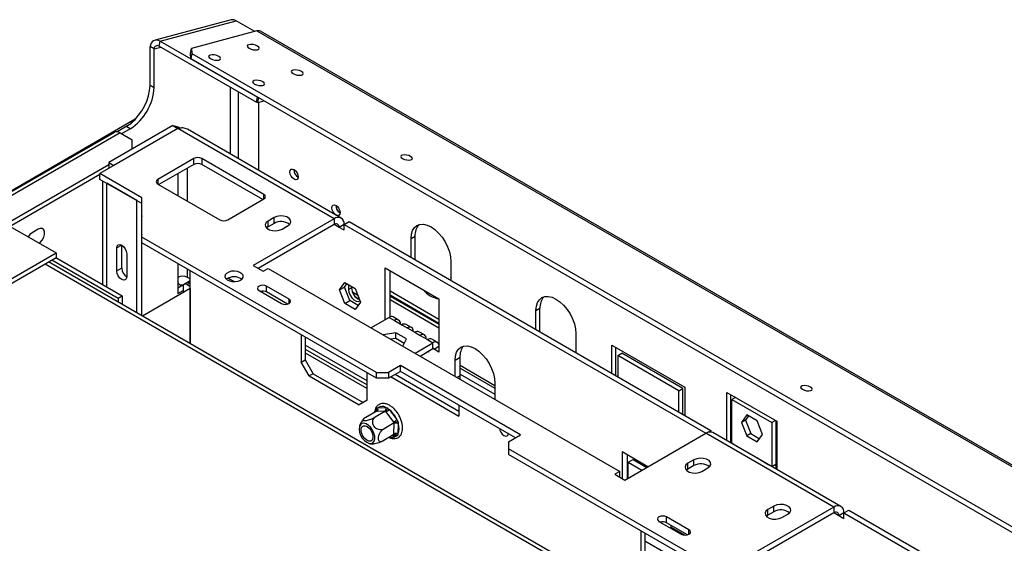
# Model space of a CAD drawing. Units: millimetres. Extents: x 76 to 4052, y 31 to 3096.
# Drawn here: x 2970 to 3277, y 1214 to 1377 of the extents above; entities that cross this region are included whole.
import ezdxf

# ---------------------------------------------------------------- set-up
doc = ezdxf.new("R2010")
doc.units = ezdxf.units.MM
doc.header["$LTSCALE"] = 15

msp = doc.modelspace()

# ---------------------------------------------------------------- linework, layer by layer
at = {"color": 7, "linetype": 'Continuous', "lineweight": 25}
for p, q in [((3035.92, 1377), (3012.21, 1370.65)), ((3013.77, 1370.4), (3037.48, 1376.75)), ((3043.35, 1373.36), (3037.48, 1376.75)), ((3043.96, 1373.53), (3023.6, 1368.08)), ((3043.96, 1373.53), (4040.5, 798.23)), ((4041.62, 798.13), (3045.07, 1373.43)), ((3013.45, 1368.82), (3013.77, 1370.4)), ((3013.77, 1370.4), (3044.16, 1352.86)), ((3011.88, 1367.96), (3010.63, 1368.68)), ((3010.63, 1356.66), (3010.63, 1368.68)), ((3011.88, 1355.94), (3011.88, 1367.96)), ((3013.45, 1368.82), (3043.83, 1351.28)), ((3023.28, 1366.5), (3023.6, 1368.08)), ((3023.6, 1368.08), (3023.67, 1366.51)), ((3023.34, 1364.93), (3023.28, 1366.5)), ((3023.67, 1366.51), (3023.34, 1364.93)), ((3023.34, 1364.93), (4016.15, 791.8)), ((3023.67, 1366.51), (4016.47, 793.38)), ((3010.63, 1356.66), (3011.88, 1355.94)), ((3043.83, 1351.28), (3044.16, 1352.86)), ((3044.16, 1352.86), (3044.3, 1352.84)), ((3044.51, 1352.72), (3044.2, 1351.22)), ((3044.2, 1351.22), (3043.83, 1351.28)), ((3044.2, 1351.22), (3046.18, 1351.75)), ((3044.56, 1329.96), (3044.56, 1351.32)), ((3005.99, 1345.99), (2940.34, 1308.09)), ((3019.3, 1343.05), (2994.97, 1329)), ((3017.68, 1343.99), (2997.75, 1332.48)), ((3019.24, 1343.08), (2999.31, 1331.58)), ((3004.88, 1344.63), (3000.39, 1342.04)), ((3004.39, 1342.98), (3001.74, 1341.45)), ((3017.68, 1343.99), (3019.24, 1343.08)), ((3068.03, 1314.92), (3019.3, 1343.05)), ((3070.23, 1315.14), (3022.26, 1342.84)), ((2999.51, 1341.89), (2933.68, 1303.89)), ((3001.27, 1341.72), (2935.45, 1303.72)), ((3001.27, 1341.72), (3005.01, 1339.55)), ((3005.01, 1336.67), (3005.01, 1339.55)), ((3024.29, 1333.68), (3013.06, 1327.2)), ((3024.29, 1331.88), (3024.29, 1333.68)), ((3046.13, 1322.52), (3026.79, 1333.68)), ((3026.79, 1333.68), (3026.79, 1331.88)), ((2997.75, 1331.76), (2945.43, 1301.56)), ((2997.75, 1332.48), (2999.31, 1331.58)), ((2997.75, 1332.48), (2997.75, 1330.61)), ((2999.31, 1331.51), (2999.31, 1331.58)), ((3024.29, 1331.88), (3013.37, 1325.58)), ((3045.82, 1320.9), (3026.79, 1331.88)), ((2994.97, 1328.71), (2945.43, 1300.11)), ((3008.07, 1321.44), (2994.97, 1329)), ((2994.97, 1327.2), (2994.97, 1329)), ((3008.07, 1319.64), (2994.97, 1327.2)), ((2995.8, 1326.72), (2995.8, 1294.38)), ((3006.45, 1320.57), (2997.09, 1325.98)), ((3013.06, 1325.76), (3032.4, 1314.59)), ((3008.07, 1309.19), (3008.07, 1321.44)), ((3006.45, 1285.53), (3006.45, 1320.57)), ((3006.45, 1320.57), (3006.45, 1320.57)), ((3008.01, 1284.63), (3008.01, 1319.67)), ((3034.9, 1314.59), (3046.13, 1321.08)), ((3008.07, 1315.8), (3008.01, 1315.64)), ((3049.31, 1315.28), (3047.44, 1314.2)), ((3049.31, 1313.48), (3049.31, 1315.28)), ((2966.95, 1312.54), (2981.3, 1304.26)), ((3068.03, 1314.92), (3042.76, 1300.33)), ((3068.03, 1313.12), (3044.32, 1299.43)), ((3047.44, 1312.4), (3046.96, 1312.04)), ((3047.44, 1312.4), (3047.44, 1314.2)), ((3049.31, 1313.48), (3047.44, 1312.4)), ((3051.81, 1311.68), (3053.68, 1312.76)), ((3068.03, 1314.92), (3068.03, 1313.12)), ((3071.15, 1313.12), (3069.59, 1312.22)), ((3071.15, 1311.32), (3069.59, 1312.22)), ((3071.15, 1313.12), (3072.71, 1314.02)), ((3071.15, 1311.32), (3071.15, 1313.12)), ((3071.15, 1313.12), (3184.08, 1247.93)), ((3072.71, 1314.02), (3185.64, 1248.83)), ((2975.69, 1311.64), (2973.82, 1310.56)), ((3008.07, 1311.38), (3008.01, 1311.35)), ((3008.01, 1310.01), (3008.07, 1309.92)), ((3081.32, 1266.91), (3008.07, 1309.19)), ((3008.07, 1307.39), (3008.07, 1309.19)), ((3092.05, 1308.76), (3093.3, 1309.48)), ((3093.3, 1302.27), (3093.3, 1309.48)), ((3001.77, 1306.7), (3000.21, 1305.8)), ((3000.21, 1298.6), (3000.21, 1305.8)), ((3001.77, 1299.5), (3001.77, 1306.7)), ((3081.32, 1265.11), (3008.07, 1307.39)), ((3092.05, 1302.85), (3092.05, 1308.76)), ((2827.82, 1215.65), (2981.3, 1304.26)), ((2827.82, 1214.21), (2981.3, 1302.82)), ((2981.24, 1302.78), (3001.89, 1290.86)), ((2981.3, 1304.26), (2981.3, 1302.82)), ((3003.33, 1304), (3003.33, 1296.8)), ((3377.99, 1071.05), (2978.91, 1301.43)), ((2979.99, 1302.06), (3000.65, 1290.14)), ((3042.76, 1300.33), (3045.88, 1298.53)), ((3093.3, 1302.13), (3093.3, 1302.27)), ((3104.53, 1301.55), (3104.53, 1295.65)), ((3001.77, 1299.5), (3000.21, 1298.6)), ((3019.24, 1296.61), (3019.24, 1291.57)), ((3023.11, 1296.18), (3022.36, 1296.61)), ((3023.11, 1275.91), (3023.11, 1298.71)), ((3045.88, 1298.53), (3047.44, 1299.43)), ((3047.44, 1299.43), (3157.25, 1236.04)), ((3083.94, 1299.61), (3100.78, 1289.89)), ((3083.94, 1283.4), (3083.94, 1299.61)), ((3085.5, 1284.27), (3085.5, 1298.71)), ((3019.24, 1293.37), (3023.11, 1295.6)), ((3020.65, 1294.18), (3019.83, 1294.26)), ((3020.92, 1293.63), (3020.92, 1291.83)), ((3022.22, 1294.98), (3021.29, 1294.44)), ((3023.11, 1294.89), (3022.17, 1294.35)), ((3022.17, 1294.35), (3023.11, 1293.81)), ((3036.83, 1295.25), (3034.93, 1296.35)), ((3053.99, 1289.82), (3047.01, 1293.85)), ((3047.01, 1292.05), (3047.01, 1293.85)), ((3069.74, 1292.68), (3071.38, 1295.01)), ((3069.74, 1292.68), (3071.3, 1293.58)), ((3071.3, 1293.58), (3072.04, 1294.63)), ((3072.94, 1289.35), (3071.3, 1293.58)), ((3071.38, 1295.01), (3074.66, 1293.12)), ((3072.55, 1294.33), (3072.55, 1292.85)), ((3073.49, 1293.39), (3073.49, 1293.79)), ((3000.65, 1290.14), (3001.89, 1290.86)), ((3001.89, 1290.86), (3001.89, 1288.16)), ((3023.11, 1293.09), (3008.23, 1284.5)), ((3019.24, 1291.57), (3020.92, 1292.54)), ((3023.11, 1293.09), (3023.11, 1275.91)), ((3044.63, 1292.48), (3051.62, 1288.45)), ((3053.56, 1288.26), (3047.01, 1292.05)), ((3071.38, 1288.45), (3069.74, 1292.68)), ((3072.55, 1292.85), (3073.49, 1293.39)), ((3075.49, 1290.97), (3073.81, 1291.94)), ((3074.66, 1293.12), (3076.3, 1288.89)), ((3085.5, 1291.17), (3100.78, 1282.35)), ((3085.5, 1290.78), (3100.78, 1281.96)), ((3000.65, 1290.14), (3000.65, 1288.88)), ((3071.38, 1288.45), (3072.94, 1289.35)), ((3074.66, 1286.56), (3071.38, 1288.45)), ((3075.56, 1287.84), (3072.94, 1289.35)), ((3076.3, 1288.89), (3074.66, 1286.56)), ((3085.5, 1289.7), (3100.78, 1280.88)), ((3100.78, 1289.89), (3100.78, 1273.31)), ((3131.04, 1286.24), (3132.29, 1286.97)), ((3131.04, 1280.34), (3131.04, 1286.24)), ((3132.29, 1279.76), (3132.29, 1286.97)), ((3085.19, 1284.12), (3079.57, 1280.88)), ((3085.19, 1284.12), (3086.87, 1283.15)), ((3088.19, 1283.28), (3086.51, 1284.25)), ((3086.87, 1283.15), (3089.2, 1281.8)), ((3089.2, 1281.8), (3090.89, 1280.83)), ((3092.21, 1280.96), (3090.52, 1281.93)), ((3057.73, 1278.72), (3057.73, 1270.14)), ((3087.32, 1279.32), (3083.34, 1278.71)), ((3090.6, 1277.43), (3087.32, 1279.32)), ((3087.32, 1277.52), (3087.32, 1279.32)), ((3090.89, 1280.83), (3093.21, 1279.49)), ((3093.21, 1279.49), (3094.9, 1278.51)), ((3096.22, 1278.64), (3094.54, 1279.62)), ((3094.9, 1278.51), (3097.23, 1277.17)), ((3132.29, 1279.62), (3132.29, 1279.76)), ((3143.52, 1279.04), (3143.52, 1273.14)), ((3058.98, 1278), (3058.98, 1270.87)), ((3078.32, 1264.31), (3058.98, 1275.47)), ((3087.32, 1277.52), (3085.8, 1277.28)), ((3089.94, 1276.01), (3087.32, 1277.52)), ((3089.53, 1275.13), (3090.6, 1277.43)), ((3093.3, 1272.96), (3098.91, 1276.2)), ((3097.23, 1277.17), (3098.91, 1276.2)), ((3100.24, 1276.33), (3098.55, 1277.3)), ((3098.91, 1274.39), (3098.91, 1276.2)), ((3099.23, 1274.21), (3100.78, 1275.11)), ((3154.75, 1266.65), (3154.75, 1275.44)), ((3154.75, 1275.44), (3177.53, 1262.29)), ((3058.98, 1274.18), (3078.32, 1263.01)), ((3058.98, 1273.1), (3078.32, 1261.93)), ((3094.86, 1272.06), (3098.91, 1274.39)), ((3097.54, 1273.21), (3097.2, 1273.4)), ((3097.54, 1273.6), (3097.54, 1273.21)), ((3100.78, 1273.31), (3099.23, 1274.21)), ((3111.96, 1274.43), (3112.07, 1274.36)), ((3156, 1265.93), (3156, 1274.72)), ((3156.63, 1272.2), (3157.87, 1272.92)), ((3156.63, 1272.2), (3156.63, 1265.57)), ((3175.65, 1261.21), (3156.63, 1272.2)), ((3176.9, 1261.93), (3157.87, 1272.92)), ((3057.73, 1270.14), (3058.98, 1270.87)), ((3060.23, 1265.82), (3057.73, 1270.14)), ((3058.98, 1270.87), (3061.48, 1266.54)), ((3088.81, 1269.07), (3085.06, 1266.91)), ((3126.24, 1247.46), (3088.81, 1269.07)), ((3088.81, 1267.27), (3088.81, 1269.07)), ((3105.78, 1270.79), (3107.34, 1271.69)), ((3105.78, 1265.75), (3105.78, 1270.79)), ((3107.34, 1265.93), (3107.34, 1271.69)), ((3061.48, 1266.54), (3060.23, 1265.82)), ((3060.23, 1265.82), (3075.83, 1256.82)), ((3061.48, 1266.54), (3077.08, 1257.54)), ((3078.32, 1258.26), (3078.32, 1266.83)), ((3081.32, 1266.91), (3085.06, 1266.91)), ((3081.32, 1265.11), (3081.32, 1266.91)), ((3088.81, 1267.27), (3085.06, 1265.11)), ((3085.06, 1266.91), (3085.06, 1265.11)), ((3107.02, 1254.73), (3087.06, 1266.26)), ((3124.68, 1246.56), (3088.81, 1267.27)), ((3107.34, 1268.28), (3118.25, 1261.97)), ((3107.34, 1266.43), (3118.25, 1260.13)), ((3107.41, 1264.81), (3107.34, 1265.93)), ((3085.06, 1265.11), (3081.32, 1265.11)), ((3085.81, 1265.54), (3107.02, 1253.29)), ((3118.25, 1263.59), (3118.25, 1258.55)), ((3175.65, 1261.21), (3176.9, 1261.93)), ((3175.65, 1254.59), (3175.65, 1261.21)), ((3176.9, 1253.87), (3176.9, 1261.93)), ((3177.53, 1262.29), (3177.53, 1253.51)), ((3190.63, 1260.69), (3206.23, 1251.69)), ((3190.63, 1245.64), (3190.63, 1260.69)), ((3191.88, 1244.91), (3191.88, 1259.97)), ((3078.32, 1258.26), (3075.83, 1256.82)), ((3107.02, 1256.75), (3107.02, 1253.29)), ((3193.32, 1259.14), (3192.19, 1258.49)), ((3192.19, 1258.49), (3204.67, 1251.28)), ((3192.19, 1244.8), (3192.19, 1258.49)), ((3081.17, 1254.75), (3077.99, 1252.91)), ((3084.07, 1254.84), (3080.89, 1253)), ((3081.36, 1254.75), (3081.17, 1254.75)), ((3083.88, 1254.83), (3081.36, 1254.75)), ((3081.69, 1255.92), (3084.21, 1255.99)), ((3084.07, 1254.84), (3083.88, 1254.83)), ((3084.25, 1254.59), (3084.07, 1254.84)), ((3086.66, 1251.45), (3084.25, 1254.59)), ((3085.21, 1255.37), (3087.62, 1252.23)), ((3196.79, 1253.67), (3195.15, 1251.34)), ((3200.07, 1251.78), (3196.79, 1253.67)), ((3077.31, 1252.42), (3076.95, 1252.02)), ((3086.84, 1251.21), (3083.66, 1249.37)), ((3086.72, 1247.75), (3086.83, 1250.97)), ((3086.83, 1250.97), (3086.84, 1251.21)), ((3088.08, 1250.94), (3087.97, 1247.72)), ((3196.4, 1252.06), (3195.15, 1251.34)), ((3195.15, 1251.34), (3196.79, 1247.11)), ((3197.32, 1253.36), (3196.4, 1252.06)), ((3196.4, 1252.06), (3198.04, 1247.83)), ((3201.71, 1247.55), (3200.07, 1251.78)), ((3205.8, 1251.94), (3204.67, 1251.28)), ((3204.67, 1251.28), (3204.67, 1237.59)), ((3205.91, 1251.87), (3205.91, 1238.31)), ((3206.23, 1251.69), (3206.23, 1236.63)), ((3086.71, 1247.51), (3083.53, 1245.67)), ((3086.71, 1247.51), (3086.72, 1247.75)), ((3122.5, 1245.3), (3126.24, 1247.46)), ((3158.81, 1233.34), (3184.08, 1247.93)), ((3224.01, 1224.87), (3184.08, 1247.93)), ((3184.12, 1247.95), (3185.64, 1248.83)), ((3185.64, 1248.83), (3185.64, 1248.34)), ((3226.21, 1225.09), (3186.28, 1248.14)), ((3198.04, 1247.83), (3196.79, 1247.11)), ((3198.04, 1247.83), (3200.79, 1246.25)), ((3200.07, 1245.22), (3201.71, 1247.55)), ((3122.5, 1245.3), (3122.5, 1243.13)), ((3193.12, 1244.26), (3192.19, 1244.8)), ((3192.19, 1244.73), (3192.19, 1244.8)), ((3196.79, 1247.11), (3200.07, 1245.22)), ((3426.03, 1067.91), (3122.5, 1243.13)), ((3122.5, 1243.13), (3122.5, 1241.33)), ((3421.03, 1069), (3122.5, 1241.33)), ((3165.98, 1237.48), (3157.9, 1242.14)), ((3157.9, 1242.14), (3157.9, 1233.86)), ((3193.12, 1244.26), (3196.04, 1242.58)), ((3193.12, 1244.19), (3193.12, 1244.26)), ((3194.37, 1243.47), (3194.37, 1243.54)), ((3196.97, 1242.04), (3196.04, 1242.58)), ((3196.04, 1242.58), (3196.04, 1242.51)), ((3196.97, 1242.04), (3199.88, 1240.36)), ((3196.97, 1241.97), (3196.97, 1242.04)), ((3198.22, 1241.25), (3198.22, 1241.32)), ((3159.46, 1241.24), (3159.46, 1233.72)), ((3159.46, 1238.18), (3159.78, 1238)), ((3159.78, 1238.9), (3161.34, 1239.8)), ((3159.78, 1238.9), (3164.11, 1236.4)), ((3159.78, 1233.9), (3159.78, 1238.9)), ((3161.34, 1239.8), (3165.67, 1237.3)), ((3180.33, 1239.64), (3178.46, 1238.56)), ((3178.46, 1236.76), (3178.46, 1238.56)), ((3180.33, 1237.84), (3180.33, 1239.64)), ((3200.82, 1239.81), (3199.88, 1240.36)), ((3199.88, 1240.36), (3199.88, 1240.29)), ((3200.82, 1239.81), (3203.73, 1238.13)), ((3200.82, 1239.75), (3200.82, 1239.81)), ((3202.07, 1239.03), (3202.07, 1239.09)), ((3204.67, 1237.59), (3205.91, 1238.31)), ((3205.91, 1238.31), (3205.91, 1236.81)), ((3157.25, 1236.04), (3155.69, 1235.14)), ((3155.69, 1235.14), (3158.81, 1233.34)), ((3157.25, 1234.24), (3157.25, 1236.04)), ((3159.46, 1236.34), (3159.78, 1236.16)), ((3178.46, 1236.76), (3177.98, 1236.4)), ((3180.33, 1237.84), (3178.46, 1236.76)), ((3182.83, 1236.04), (3184.7, 1237.12)), ((3204.67, 1237.59), (3203.73, 1238.13)), ((3203.73, 1238.13), (3203.73, 1238.07)), ((3204.67, 1237.59), (3204.67, 1237.53)), ((3224.01, 1224.87), (3198.74, 1210.29)), ((3224.01, 1223.07), (3200.3, 1209.39)), ((3205.29, 1225.23), (3203.42, 1224.15)), ((3203.42, 1222.35), (3203.42, 1224.15)), ((3205.29, 1223.43), (3203.42, 1222.35)), ((3205.29, 1223.43), (3205.29, 1225.23)), ((3224.01, 1224.87), (3224.01, 1223.07)), ((3227.13, 1223.07), (3225.57, 1222.17)), ((3227.13, 1223.07), (3228.69, 1223.97)), ((3227.13, 1221.27), (3227.13, 1223.07)), ((3227.13, 1223.07), (3340.06, 1157.88)), ((3228.69, 1223.97), (3341.62, 1158.78)), ((3169.42, 1220.44), (3176.4, 1216.41)), ((3169.91, 1220.21), (3169.91, 1220.15)), ((3169.98, 1220.12), (3170.26, 1220.27)), ((3178.77, 1217.78), (3171.79, 1221.81)), ((3171.79, 1220.01), (3171.79, 1221.81)), ((3178.34, 1216.23), (3171.79, 1220.01)), ((3203.42, 1222.35), (3202.94, 1221.99)), ((3207.79, 1221.63), (3209.66, 1222.71)), ((3227.13, 1221.27), (3225.57, 1222.17)), ((3163.8, 1217.49), (3163.8, 1208.91)), ((3165.05, 1216.77), (3165.05, 1209.63)), ((3173.22, 1218.67), (3173.22, 1219.18)), ((3173.48, 1218.11), (3176.55, 1216.33)), ((3184.39, 1203.08), (3165.05, 1214.24))]:
    msp.add_line(p, q, dxfattribs=at)
at = {"color": 8, "linetype": 'Continuous', "lineweight": 25}
for p, q in [((3011.88, 1367.96), (3013.96, 1368.52)), ((3035.59, 1356.04), (3035.59, 1335.14)), ((3038.08, 1354.6), (3038.08, 1333.7)), ((3004.39, 1342.98), (3003.36, 1343.57)), ((3019.24, 1343.08), (3019.24, 1343.01)), ((3022.36, 1320.39), (3022.36, 1330.77)), ((3019.24, 1328.97), (3019.24, 1322.19)), ((2997.09, 1293.63), (2997.09, 1325.98)), ((2997.09, 1325.98), (2997.09, 1325.98)), ((3013.06, 1327.2), (3013.06, 1325.76)), ((3046.13, 1321.08), (3046.13, 1322.52)), ((3069.59, 1312.22), (3068.03, 1313.12)), ((2977.87, 1300.83), (3376.23, 1070.87)), ((3019.24, 1300.94), (3019.24, 1296.61)), ((3093.18, 1302.2), (3093.3, 1302.27)), ((3022.36, 1296.61), (3022.36, 1299.14)), ((3074.74, 1290.51), (3075.94, 1289.82)), ((3085.5, 1292.36), (3100.78, 1283.54)), ((3053.99, 1288.45), (3053.99, 1289.82)), ((3132.17, 1279.69), (3132.29, 1279.76)), ((3098.91, 1274.39), (3099.23, 1274.21)), ((3107.34, 1269.17), (3118.25, 1262.87)), ((3106.4, 1265.39), (3107.34, 1265.93)), ((3081.14, 1254.73), (3081.16, 1255.25)), ((3087.43, 1247.05), (3085.85, 1247.01)), ((3159.46, 1239.08), (3159.78, 1238.9)), ((3225.57, 1222.17), (3224.01, 1223.07)), ((3173.22, 1218.67), (3177.63, 1216.13)), ((3178.77, 1216.41), (3178.77, 1217.78))]:
    msp.add_line(p, q, dxfattribs=at)
at = {"color": 7, "linetype": 'Continuous', "lineweight": 25, "flags": 128}
for points in [[(3044.11, 1368.82), (3043.5, 1369.09), (3042.79, 1369.27), (3042.07, 1369.32), (3041.48, 1369.25), (3041.08, 1369.06), (3040.95, 1368.78), (3041.11, 1368.45), (3041.52, 1368.13), (3042.13, 1367.86), (3042.85, 1367.68), (3043.56, 1367.63), (3044.16, 1367.7), (3044.55, 1367.89), (3044.68, 1368.17), (3044.53, 1368.5), (3044.11, 1368.82)], [(3032.06, 1365.6), (3031.45, 1365.86), (3030.73, 1366.04), (3030.02, 1366.1), (3029.42, 1366.02), (3029.03, 1365.83), (3028.9, 1365.55), (3029.05, 1365.22), (3029.47, 1364.9), (3030.08, 1364.63), (3030.8, 1364.45), (3031.51, 1364.4), (3032.11, 1364.47), (3032.5, 1364.67), (3032.63, 1364.95), (3032.47, 1365.27), (3032.06, 1365.6)], [(3057.84, 1360.9), (3057.23, 1361.17), (3056.51, 1361.35), (3055.8, 1361.4), (3055.2, 1361.33), (3054.81, 1361.14), (3054.68, 1360.85), (3054.83, 1360.53), (3055.25, 1360.21), (3055.86, 1359.94), (3056.58, 1359.76), (3057.29, 1359.7), (3057.89, 1359.78), (3058.28, 1359.97), (3058.41, 1360.25), (3058.25, 1360.58), (3057.84, 1360.9)], [(3045.79, 1357.67), (3045.17, 1357.94), (3044.46, 1358.12), (3043.75, 1358.17), (3043.15, 1358.1), (3042.76, 1357.91), (3042.63, 1357.63), (3042.78, 1357.3), (3043.19, 1356.98), (3043.81, 1356.71), (3044.52, 1356.53), (3045.23, 1356.48), (3045.83, 1356.55), (3046.23, 1356.74), (3046.36, 1357.02), (3046.2, 1357.35), (3045.79, 1357.67)], [(3091.94, 1334.38), (3091.35, 1334.64), (3090.65, 1334.81), (3089.95, 1334.87), (3089.37, 1334.8), (3088.98, 1334.61), (3088.86, 1334.33), (3089.01, 1334.02), (3089.41, 1333.7), (3090.01, 1333.44), (3090.71, 1333.27), (3091.4, 1333.21), (3091.99, 1333.28), (3092.37, 1333.47), (3092.5, 1333.74), (3092.35, 1334.06), (3091.94, 1334.38)], [(3055.55, 1327.23), (3055.05, 1327.64), (3054.62, 1328.21), (3054.34, 1328.87), (3054.24, 1329.5), (3054.34, 1330.02), (3054.62, 1330.35), (3055.05, 1330.43), (3055.55, 1330.26), (3056.05, 1329.85), (3056.48, 1329.28), (3056.76, 1328.63), (3056.86, 1327.99), (3056.76, 1327.47), (3056.48, 1327.14), (3056.05, 1327.06), (3055.55, 1327.23)], [(3068.65, 1316.07), (3068.15, 1316.47), (3067.73, 1317.04), (3067.44, 1317.7), (3067.34, 1318.34), (3067.44, 1318.86), (3067.73, 1319.18), (3068.15, 1319.27), (3068.65, 1319.09), (3069.15, 1318.69), (3069.58, 1318.11), (3069.86, 1317.46), (3069.96, 1316.82), (3069.86, 1316.3), (3069.58, 1315.97), (3069.15, 1315.89), (3068.65, 1316.07)], [(3053.68, 1312.76), (3054.29, 1313.26), (3054.57, 1313.86), (3054.48, 1314.48), (3054.03, 1315.04), (3053.27, 1315.48), (3052.29, 1315.74), (3051.23, 1315.79), (3050.19, 1315.63), (3049.31, 1315.28)], [(3047.44, 1314.2), (3046.82, 1313.69), (3046.55, 1313.09), (3046.64, 1312.48), (3047.09, 1311.92), (3047.85, 1311.48), (3048.82, 1311.22), (3049.89, 1311.16), (3050.93, 1311.32), (3051.81, 1311.68)], [(3092.05, 1308.76), (3092.17, 1310.09), (3092.52, 1311.24), (3093.1, 1312.15), (3093.88, 1312.8), (3094.82, 1313.15), (3095.9, 1313.19), (3097.07, 1312.92), (3098.29, 1312.36), (3099.51, 1311.52), (3100.68, 1310.43), (3101.76, 1309.14), (3102.7, 1307.7), (3103.48, 1306.16), (3104.05, 1304.58), (3104.41, 1303.03), (3104.53, 1301.55)], [(2973.82, 1310.56), (2973.12, 1310.02), (2972.55, 1309.31)], [(2976.11, 1307.25), (2976.38, 1307.5), (2976.99, 1308.26), (2977.45, 1309.14), (2977.69, 1310.04), (2977.69, 1310.86), (2977.45, 1311.48), (2976.99, 1311.84), (2976.38, 1311.9), (2975.69, 1311.64)], [(3000.21, 1305.8), (3000.33, 1306.42), (3000.67, 1306.81), (3001.17, 1306.91), (3001.77, 1306.7), (3002.37, 1306.22), (3002.87, 1305.54), (3003.21, 1304.76), (3003.33, 1304)], [(3003.33, 1296.8), (3003.21, 1296.18), (3002.87, 1295.79), (3002.37, 1295.69), (3001.77, 1295.9), (3001.17, 1296.38), (3000.67, 1297.06), (3000.33, 1297.84), (3000.21, 1298.6)], [(3038.86, 1295.74), (3039.41, 1296.18), (3039.68, 1296.71), (3039.64, 1297.25), (3039.3, 1297.76), (3038.69, 1298.17), (3037.88, 1298.45), (3036.95, 1298.56), (3036.02, 1298.5), (3035.17, 1298.26), (3034.5, 1297.87), (3034.08, 1297.38), (3033.97, 1296.84), (3034.16, 1296.31), (3034.64, 1295.84), (3035.37, 1295.49), (3036.24, 1295.29), (3037.19, 1295.27), (3038.09, 1295.42), (3038.86, 1295.74)], [(3020.21, 1293.93), (3019.59, 1294.56), (3019.24, 1295.2)], [(3047.01, 1293.85), (3046.46, 1294.06), (3045.82, 1294.13), (3045.18, 1294.06), (3044.63, 1293.85), (3044.27, 1293.53), (3044.14, 1293.16), (3044.27, 1292.79), (3044.63, 1292.48)], [(3072.55, 1292.85), (3072.67, 1291.98), (3073.03, 1291.08), (3073.57, 1290.24), (3074.23, 1289.58), (3074.93, 1289.17), (3075.59, 1289.07), (3076.13, 1289.28), (3076.14, 1289.29)], [(3131.04, 1286.24), (3131.16, 1287.58), (3131.52, 1288.73), (3132.1, 1289.64), (3132.87, 1290.28), (3133.82, 1290.63), (3134.9, 1290.68), (3136.07, 1290.41), (3137.28, 1289.85), (3138.5, 1289.01), (3139.67, 1287.92), (3140.75, 1286.63), (3141.7, 1285.19), (3142.47, 1283.65), (3143.05, 1282.07), (3143.4, 1280.52), (3143.52, 1279.04)], [(3051.62, 1288.45), (3052.16, 1288.24), (3052.8, 1288.16), (3053.45, 1288.24), (3053.99, 1288.45), (3054.35, 1288.76), (3054.48, 1289.13), (3054.35, 1289.5), (3053.99, 1289.82)], [(3105.78, 1270.79), (3105.9, 1272.13), (3106.25, 1273.28), (3106.83, 1274.19), (3107.6, 1274.83), (3108.55, 1275.18), (3109.63, 1275.23), (3110.8, 1274.96), (3112.02, 1274.4), (3113.23, 1273.55), (3114.4, 1272.47), (3115.48, 1271.18), (3116.43, 1269.74), (3117.2, 1268.2), (3117.78, 1266.62), (3118.13, 1265.06), (3118.25, 1263.59)], [(3216.73, 1262.34), (3216.13, 1262.61), (3215.43, 1262.78), (3214.74, 1262.83), (3214.15, 1262.76), (3213.77, 1262.57), (3213.64, 1262.3), (3213.79, 1261.98), (3214.2, 1261.66), (3214.79, 1261.4), (3215.49, 1261.23), (3216.19, 1261.18), (3216.77, 1261.25), (3217.16, 1261.43), (3217.28, 1261.71), (3217.13, 1262.03), (3216.73, 1262.34)], [(3076.25, 1250.6), (3075.95, 1250), (3075.87, 1249.21), (3076, 1248.3), (3076.34, 1247.35), (3076.86, 1246.45), (3077.51, 1245.68), (3078.23, 1245.11), (3078.95, 1244.78), (3079.63, 1244.73), (3080.18, 1244.95), (3080.57, 1245.44), (3080.77, 1246.15), (3080.74, 1247.01), (3080.5, 1247.95), (3080.07, 1248.88), (3079.48, 1249.73), (3078.79, 1250.41), (3078.06, 1250.86), (3077.35, 1251.05), (3076.73, 1250.97), (3076.25, 1250.6)], [(3079.91, 1245.82), (3079.47, 1245.51), (3078.89, 1245.5), (3078.25, 1245.77), (3077.61, 1246.3), (3077.06, 1247.01), (3076.67, 1247.84), (3076.47, 1248.67), (3076.49, 1249.4), (3076.74, 1249.95), (3077.18, 1250.26), (3077.75, 1250.27), (3078.4, 1250), (3079.03, 1249.48), (3079.58, 1248.76), (3079.98, 1247.93), (3080.18, 1247.1), (3080.15, 1246.37), (3079.91, 1245.82)], [(3119.7, 1249.43), (3119.79, 1248.91), (3120.09, 1248.23), (3120.54, 1247.63), (3121.06, 1247.2), (3121.59, 1247.02), (3122.03, 1247.11), (3122.33, 1247.45), (3122.43, 1247.86)], [(3122.26, 1247.95), (3122.31, 1247.92), (3122.36, 1247.9)], [(3178.46, 1238.56), (3177.85, 1238.05), (3177.57, 1237.46), (3177.66, 1236.84), (3178.12, 1236.28), (3178.87, 1235.84), (3179.85, 1235.58), (3180.92, 1235.52), (3181.95, 1235.68), (3182.83, 1236.04)], [(3184.7, 1237.12), (3185.32, 1237.63), (3185.59, 1238.23), (3185.5, 1238.84), (3185.05, 1239.4), (3184.29, 1239.84), (3183.32, 1240.1), (3182.25, 1240.16), (3181.21, 1240), (3180.33, 1239.64)], [(3203.42, 1224.15), (3202.8, 1223.65), (3202.53, 1223.05), (3202.62, 1222.43), (3203.07, 1221.87), (3203.83, 1221.43), (3204.8, 1221.17), (3205.87, 1221.12), (3206.91, 1221.28), (3207.79, 1221.63)], [(3209.66, 1222.71), (3210.27, 1223.22), (3210.55, 1223.82), (3210.46, 1224.43), (3210, 1225), (3209.25, 1225.43), (3208.27, 1225.7), (3207.21, 1225.75), (3206.17, 1225.59), (3205.29, 1225.23)], [(3171.79, 1221.81), (3171.24, 1222.02), (3170.6, 1222.1), (3169.96, 1222.02), (3169.42, 1221.81), (3169.05, 1221.5), (3168.92, 1221.13), (3169.05, 1220.76), (3169.42, 1220.44)], [(3173.48, 1218.11), (3173.48, 1218.11), (3173.29, 1218.33), (3173.22, 1218.67)], [(3176.4, 1216.41), (3176.95, 1216.2), (3177.59, 1216.13), (3178.23, 1216.2), (3178.77, 1216.41), (3179.14, 1216.72), (3179.27, 1217.09), (3179.14, 1217.47), (3178.77, 1217.78)]]:
    msp.add_lwpolyline(points, dxfattribs=at)
at = {"color": 8, "linetype": 'Continuous', "lineweight": 25, "flags": 128}
msp.add_lwpolyline([(3080.93, 1254.61), (3081.02, 1254.94), (3081.16, 1255.25)], dxfattribs=at)
at = {"color": 7, "linetype": 'Continuous', "lineweight": 25}
for centre, radius, start, end in [((3036.4, 1375.05), 2.01, 57.6893, 103.904), ((3044.4, 1372.18), 1.42, 61.6384, 108.1497), ((3012.73, 1368.58), 2.1, 60.1604, 177.1245), ((3012.92, 1367.91), 1.05, 60.1604, 177.1245), ((2995.69, 1356.64), 16.2, 302.4763, 357.5237), ((2994.06, 1357.51), 16.59, 309.715, 357.0652), ((3000.24, 1340.27), 1.78, 54.3824, 114.3071), ((3025.54, 1331.28), 2.71, 62.6097, 117.3903), ((3025.54, 1329.47), 2.71, 62.6097, 117.3903), ((3058.2, 1330.28), 2.74, 179.335, 240.6596), ((3058.17, 1330.26), 2.68, 179.2362, 240.7584), ((3013.34, 1326.48), 0.77, 110.7834, 249.2166), ((3045.86, 1321.8), 0.77, 290.7834, 69.2166), ((3071.3, 1319.11), 2.74, 179.335, 240.6596), ((3071.27, 1319.09), 2.68, 179.2362, 240.7584), ((3069.25, 1313.43), 1.93, 350.786, 129.2033), ((3033.65, 1317), 2.71, 242.6097, 297.3903), ((3051.47, 1309.76), 4.3, 51.3665, 120.1407), ((3068.64, 1312.37), 0.963, 350.786, 129.2033), ((3098.03, 1309.85), 4.75, 137.2374, 184.5459), ((3005.16, 1299.65), 3.39, 182.6055, 237.3945), ((3020.8, 1293.6), 3.39, 62.6097, 117.3903), ((3036.83, 1292.84), 3.98, 52.7609, 127.2391), ((3021.68, 1293.75), 0.771, 50.7967, 189.214), ((3022.59, 1294.17), 0.888, 54.3824, 114.3071), ((3045.81, 1289.69), 2.64, 63.0613, 106.2876), ((3077.5, 1293.39), 4.01, 179.9617, 247.9564), ((3102.11, 1297.95), 8.16, 219.6638, 260.3416), ((3137.03, 1287.34), 4.75, 137.2374, 184.5459), ((3085.96, 1283.04), 1.33, 65.6929, 125.6176), ((3087.6, 1282.25), 1.16, 350.786, 129.2033), ((3089.98, 1280.72), 1.33, 65.6929, 125.6176), ((3091.62, 1279.93), 1.16, 350.786, 129.2033), ((3093.99, 1278.4), 1.33, 65.6929, 125.6176), ((3095.63, 1277.62), 1.16, 350.786, 129.2033), ((3098, 1276.09), 1.33, 65.6929, 125.6176), ((3099.64, 1275.3), 1.16, 350.786, 129.2033), ((3112.16, 1272.05), 4.84, 140.0277, 184.268), ((3099.03, 1274.25), 0.193, 350.786, 129.2033), ((3080.79, 1255.55), 0.981, 305.8522, 22.1749), ((3083.01, 1253.97), 2.35, 59.2625, 124.0531), ((3083.3, 1255.62), 0.981, 305.8522, 22.1749), ((3082.28, 1258), 3.94, 300.0521, 318.054), ((3079.87, 1248.79), 8.48, 23.9151, 50.9107), ((3084.69, 1254.86), 3.94, 300.0521, 318.054), ((3087.43, 1249.8), 1.31, 60.2742, 117.0951), ((3083.7, 1249.48), 4.62, 337.5792, 18.3528), ((3087.32, 1246.58), 1.31, 60.2742, 117.0951), ((3185.37, 1246.12), 2.22, 65.6929, 125.6176), ((3182.5, 1234.12), 4.3, 51.3665, 120.1407), ((3207.45, 1219.71), 4.3, 51.3665, 120.1407), ((3225.23, 1223.38), 1.93, 350.786, 129.2033), ((3224.62, 1222.33), 0.963, 350.786, 129.2033), ((3170.59, 1217.65), 2.64, 63.0613, 106.2876)]:
    msp.add_arc(centre, radius, start, end, dxfattribs=at)
at = {"color": 8, "linetype": 'Continuous', "lineweight": 25}
for centre, radius, start, end in [((3080.89, 1254.78), 0.548, 22.5814, 60.7366), ((3086.73, 1246.86), 0.729, 15.8285, 79.4953), ((3086.17, 1248.84), 2.19, 250.7152, 305.2322)]:
    msp.add_arc(centre, radius, start, end, dxfattribs=at)
at = {"color": 7, "linetype": 'Continuous', "lineweight": 25}
for points, knots in [([(3017.68, 1343.99), (3017.78, 1343.97), (3017.99, 1343.93), (3018.35, 1343.85), (3018.73, 1343.75), (3019.13, 1343.63), (3019.65, 1343.46), (3020.04, 1343.28), (3020.29, 1343.17)], [0, 0, 0, 0, 0.146938, 0.294896, 0.446062, 0.59834, 0.745414, 1, 1, 1, 1]), ([(3022.26, 1342.84), (3021.81, 1343.02), (3020.91, 1343.4), (3019.84, 1343.17), (3019.3, 1343.05)], [0, 0, 0, 0, 0.499949, 1, 1, 1, 1]), ([(3085.21, 1246.64), (3085.38, 1246.56), (3085.88, 1246.32), (3086.66, 1246.23), (3087.53, 1246.34), (3088.27, 1246.72), (3088.86, 1247.33), (3089.25, 1248.12), (3089.45, 1249.06), (3089.44, 1250.14), (3089.24, 1251.31), (3088.83, 1252.5), (3088.26, 1253.66), (3087.53, 1254.73), (3086.7, 1255.67), (3085.78, 1256.43), (3084.81, 1256.98), (3083.86, 1257.25), (3082.95, 1257.27), (3082.13, 1257.02), (3081.45, 1256.5), (3080.98, 1255.78), (3080.72, 1255.1), (3080.69, 1254.62), (3080.68, 1254.47)], [0, 0, 0, 0, 0.026525, 0.076969, 0.120639, 0.167189, 0.212259, 0.257432, 0.304396, 0.35315, 0.402629, 0.452029, 0.501305, 0.550576, 0.599977, 0.649662, 0.699795, 0.750353, 0.794966, 0.842766, 0.888341, 0.933218, 0.979219, 1, 1, 1, 1]), ([(3081.16, 1255.25), (3081.18, 1255.34), (3081.23, 1255.5), (3081.29, 1255.67), (3081.32, 1255.75)], [0, 0, 0, 0, 0.499606, 1, 1, 1, 1]), ([(3081.32, 1255.75), (3081.32, 1255.75), (3081.33, 1255.73), (3081.35, 1255.7), (3081.38, 1255.61), (3081.42, 1255.49), (3081.44, 1255.35), (3081.44, 1255.22), (3081.43, 1255.1), (3081.39, 1254.99), (3081.34, 1254.9), (3081.26, 1254.81), (3081.2, 1254.77), (3081.17, 1254.75)], [0, 0, 0, 0, 0.00415, 0.050161, 0.096274, 0.225439, 0.357228, 0.468083, 0.581202, 0.684461, 0.790236, 0.893531, 1, 1, 1, 1]), ([(3081.32, 1255.75), (3081.38, 1255.78), (3081.5, 1255.84), (3081.63, 1255.89), (3081.69, 1255.92)], [0, 0, 0, 0, 0.499553, 1, 1, 1, 1]), ([(3084.07, 1254.84), (3084.14, 1254.88), (3084.27, 1254.97), (3084.45, 1255.19), (3084.6, 1255.45), (3084.69, 1255.68), (3084.72, 1255.81), (3084.73, 1255.85), (3084.73, 1255.85)], [0, 0, 0, 0, 0.209533, 0.418493, 0.642495, 0.90349, 0.995838, 1, 1, 1, 1]), ([(3084.21, 1255.99), (3084.3, 1255.97), (3084.46, 1255.93), (3084.64, 1255.88), (3084.73, 1255.85)], [0, 0, 0, 0, 0.499606, 1, 1, 1, 1]), ([(3084.73, 1255.85), (3084.81, 1255.77), (3084.97, 1255.61), (3085.13, 1255.45), (3085.21, 1255.37)], [0, 0, 0, 0, 0.499553, 1, 1, 1, 1]), ([(3076.95, 1252.02), (3076.72, 1251.69), (3076.3, 1251.08), (3076, 1250.32), (3075.94, 1249.93), (3075.93, 1249.86)], [0, 0, 0, 0, 0.501442, 0.915557, 1, 1, 1, 1]), ([(3077.99, 1252.91), (3077.79, 1252.79), (3077.41, 1252.55), (3077.11, 1252.23), (3077.09, 1251.99), (3077.36, 1251.89), (3077.84, 1251.9), (3078.45, 1252.02), (3079.14, 1252.22), (3079.89, 1252.5), (3080.49, 1252.77), (3080.8, 1252.94), (3080.89, 1253)], [0, 0, 0, 0, 0.115719, 0.231594, 0.349263, 0.455471, 0.550002, 0.639991, 0.733866, 0.836939, 0.950516, 1, 1, 1, 1]), ([(3080.89, 1253), (3080.71, 1252.87), (3080.33, 1252.6), (3080, 1251.95), (3079.95, 1251.17), (3080.16, 1250.55), (3080.5, 1250.03), (3080.94, 1249.6), (3081.6, 1249.24), (3082.32, 1249.07), (3083.05, 1249.09), (3083.46, 1249.28), (3083.66, 1249.37)], [0, 0, 0, 0, 0.103374, 0.227402, 0.345681, 0.452315, 0.499829, 0.594514, 0.689001, 0.787163, 0.89589, 1, 1, 1, 1]), ([(3086.84, 1251.21), (3086.81, 1251.25), (3086.75, 1251.33), (3086.69, 1251.41), (3086.66, 1251.45)], [0, 0, 0, 0, 0.499922, 1, 1, 1, 1]), ([(3086.84, 1251.21), (3086.92, 1251.25), (3087.06, 1251.33), (3087.32, 1251.43), (3087.61, 1251.52), (3087.83, 1251.57), (3087.95, 1251.59), (3087.99, 1251.59), (3087.99, 1251.59)], [0, 0, 0, 0, 0.2095327, 0.4184926, 0.6424952, 0.9034901, 0.9958384, 1, 1, 1, 1]), ([(3087.62, 1252.23), (3087.68, 1252.12), (3087.8, 1251.91), (3087.92, 1251.7), (3087.99, 1251.59)], [0, 0, 0, 0, 0.499606, 1, 1, 1, 1]), ([(3087.99, 1251.59), (3088, 1251.48), (3088.03, 1251.26), (3088.06, 1251.05), (3088.08, 1250.94)], [0, 0, 0, 0, 0.499553, 1, 1, 1, 1]), ([(3083.66, 1249.37), (3083.45, 1249.23), (3083.03, 1248.95), (3082.44, 1248.27), (3082, 1247.51), (3081.77, 1246.76), (3081.75, 1246.16), (3081.91, 1245.72), (3082.22, 1245.44), (3082.68, 1245.36), (3083.14, 1245.46), (3083.44, 1245.62), (3083.53, 1245.67)], [0, 0, 0, 0, 0.115719, 0.231594, 0.349263, 0.455471, 0.550002, 0.639991, 0.733866, 0.836939, 0.950516, 1, 1, 1, 1]), ([(3086.71, 1247.51), (3086.78, 1247.54), (3086.92, 1247.6), (3087.18, 1247.58), (3087.46, 1247.5), (3087.68, 1247.36), (3087.8, 1247.27), (3087.83, 1247.24), (3087.83, 1247.24)], [0, 0, 0, 0, 0.209533, 0.418493, 0.642495, 0.90349, 0.995838, 1, 1, 1, 1]), ([(3087.97, 1247.72), (3087.94, 1247.64), (3087.9, 1247.47), (3087.85, 1247.32), (3087.83, 1247.24)], [0, 0, 0, 0, 0.499606, 1, 1, 1, 1]), ([(3078.84, 1244.82), (3079.16, 1244.72), (3079.58, 1244.59), (3080.01, 1244.59), (3080.12, 1244.6)], [0, 0, 0, 0, 0.752508, 1, 1, 1, 1]), ([(3083.53, 1245.67), (3083.3, 1245.55), (3082.85, 1245.3), (3082, 1244.96), (3081.18, 1244.71), (3080.5, 1244.57), (3080.23, 1244.58), (3080.12, 1244.58)], [0, 0, 0, 0, 0.217691, 0.435677, 0.657036, 0.856835, 1, 1, 1, 1]), ([(3087.83, 1247.24), (3087.77, 1247.2), (3087.63, 1247.14), (3087.5, 1247.08), (3087.43, 1247.05)], [0, 0, 0, 0, 0.4995534, 1, 1, 1, 1])]:
    msp.add_open_spline(points, degree=3, knots=knots, dxfattribs=at)

doc.saveas('drawing.dxf')
